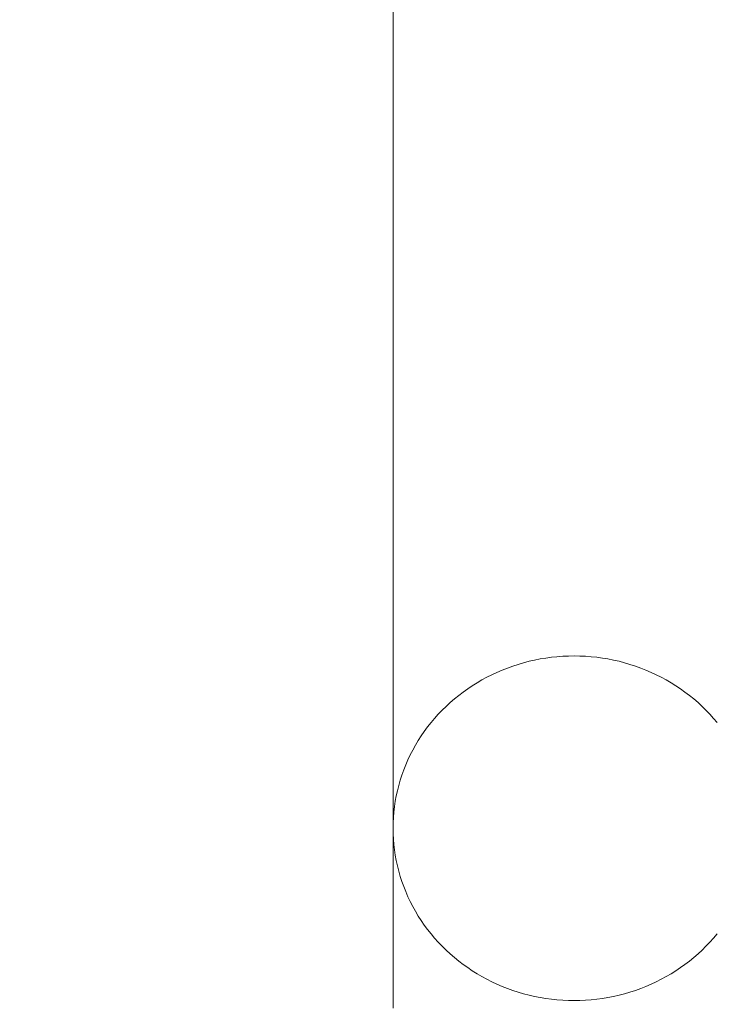
# Model space of a CAD drawing. Units: millimetres. Extents: x 19379 to 78886, y -4511 to 27343.
# Drawn here: x 34689 to 34766, y 8486 to 8595 of the extents above; entities that cross this region are included whole.
import ezdxf

# ---------------------------------------------------------------- set-up
doc = ezdxf.new("R2010")
doc.units = ezdxf.units.MM
doc.header["$MEASUREMENT"] = 0
doc.layers.add('Wnętrze - Umeblowanie', color=7, linetype='Continuous')
doc.layers.add('Wymiarowanie - Ogólne', color=7, linetype='Continuous')
doc.layers.add('Wnętrze - Umeblowanie_Nr_pióra__1', color=7, linetype='Continuous', lineweight=13)
doc.layers.add('Wymiarowanie - Ogólne_Nr_pióra__1', color=7, linetype='Continuous', lineweight=13)
doc.styles.add('GENERATED_STYLE_1', font='txt')
doc.dimstyles.new('GENERATED_STYLE__1', dxfattribs={"dimtxt": 450, "dimasz": 413.043478, "dimexe": 0.18, "dimexo": 0, "dimgap": 0.09, "dimtad": 0, "dimtih": 1, "dimtoh": 1, "dimdec": 0, "dimlfac": 0.1, "dimzin": 0, "dimdsep": 46, "dimtxsty": 'GENERATED_STYLE_1', "dimblk": 'ARROWHEAD_5', "dimblk1": 'ARROWHEAD_5', "dimblk2": 'ARROWHEAD_5', "dimcen": 0.09, "dimclrd": 7, "dimclre": 7, "dimclrt": 7, "dimazin": 0, "dimtfac": 1, "dimtdec": 4, "dimtmove": 0, "dimatfit": 3, "dimfxl": 0, "dimtolj": 1, "dimtzin": 0, "dimarcsym": 0})
doc.dimstyles.new('GENERATED_STYLE__2', dxfattribs={"dimtxt": 450, "dimasz": 413.043478, "dimexe": 0.18, "dimexo": 0, "dimgap": 0.09, "dimtad": 0, "dimdec": 0, "dimlfac": 0.1, "dimzin": 0, "dimdsep": 46, "dimtxsty": 'GENERATED_STYLE_1', "dimblk": 'ARROWHEAD_5', "dimblk1": 'ARROWHEAD_5', "dimblk2": 'ARROWHEAD_5', "dimcen": 0.09, "dimclrd": 7, "dimclre": 7, "dimclrt": 7, "dimazin": 0, "dimtfac": 1, "dimtdec": 4, "dimtmove": 0, "dimatfit": 3, "dimfxl": 0, "dimtolj": 1, "dimtzin": 0, "dimarcsym": 0})

# ---------------------------------------------------------------- blocks, each defined once
blk = doc.blocks.new('Lo')
at = {"layer": 'Wnętrze - Umeblowanie_Nr_pióra__1', "linetype": 'Continuous'}
for p, q in [((586.98, 1685.12), (584.45, 1685.12)), ((589.4, 1685.12), (586.98, 1685.12)), ((591.69, 1685.12), (589.4, 1685.12)), ((593.87, 1685.12), (591.69, 1685.12)), ((595.93, 1685.12), (593.87, 1685.12)), ((597.86, 1685.12), (595.93, 1685.12)), ((599.66, 1685.12), (597.86, 1685.12)), ((599, 1684.32), (599.58, 1684.49)), ((599.58, 1684.49), (600.16, 1684.63)), ((599.58, 1684.49), (599.58, 1684.49)), ((601.34, 1685.12), (599.66, 1685.12)), ((600.16, 1684.63), (600.75, 1684.76)), ((600.16, 1684.63), (600.16, 1684.63)), ((600.75, 1684.76), (601.34, 1684.87)), ((600.75, 1684.76), (600.75, 1684.76)), ((602.89, 1685.12), (601.34, 1685.12)), ((601.34, 1684.87), (601.93, 1684.96)), ((601.34, 1684.87), (601.34, 1684.87)), ((601.93, 1684.96), (602.52, 1685.03)), ((601.93, 1684.96), (601.93, 1684.96)), ((602.52, 1685.03), (603.12, 1685.08)), ((602.52, 1685.03), (602.52, 1685.03)), ((604.31, 1685.12), (602.89, 1685.12)), ((603.12, 1685.08), (603.71, 1685.11)), ((603.12, 1685.08), (603.12, 1685.08)), ((603.71, 1685.11), (604.31, 1685.12)), ((603.71, 1685.11), (603.71, 1685.11)), ((604.31, 1685.12), (604.91, 1685.11)), ((604.91, 1685.12), (764.06, 1685.12)), ((604.91, 1685.11), (605.51, 1685.08)), ((604.91, 1685.11), (604.91, 1685.11)), ((605.51, 1685.08), (606.1, 1685.03)), ((605.51, 1685.08), (605.51, 1685.08)), ((606.1, 1685.03), (606.7, 1684.96)), ((606.1, 1685.03), (606.1, 1685.03)), ((606.7, 1684.96), (607.29, 1684.87)), ((606.7, 1684.96), (606.7, 1684.96)), ((607.29, 1684.87), (607.88, 1684.76)), ((607.29, 1684.87), (607.29, 1684.87)), ((607.88, 1684.76), (608.46, 1684.63)), ((607.88, 1684.76), (607.88, 1684.76)), ((608.46, 1684.63), (609.05, 1684.49)), ((608.46, 1684.63), (608.46, 1684.63)), ((609.05, 1684.49), (609.62, 1684.32)), ((609.05, 1684.49), (609.05, 1684.49)), ((596.21, 1683.21), (596.75, 1683.47)), ((596.75, 1683.47), (597.31, 1683.71)), ((596.75, 1683.47), (596.75, 1683.47)), ((597.31, 1683.71), (597.87, 1683.93)), ((597.31, 1683.71), (597.31, 1683.71)), ((597.87, 1683.93), (598.43, 1684.14)), ((597.87, 1683.93), (597.87, 1683.93)), ((598.43, 1684.14), (599, 1684.32)), ((598.43, 1684.14), (598.43, 1684.14)), ((599, 1684.32), (599, 1684.32)), ((609.62, 1684.32), (610.19, 1684.14)), ((609.62, 1684.32), (609.62, 1684.32)), ((610.19, 1684.14), (610.76, 1683.93)), ((610.19, 1684.14), (610.19, 1684.14)), ((610.76, 1683.93), (611.32, 1683.71)), ((610.76, 1683.93), (610.76, 1683.93)), ((611.32, 1683.71), (611.87, 1683.47)), ((611.32, 1683.71), (611.32, 1683.71)), ((611.87, 1683.47), (612.42, 1683.21)), ((611.87, 1683.47), (611.87, 1683.47)), ((594.11, 1682), (594.62, 1682.33)), ((594.62, 1682.33), (595.14, 1682.64)), ((594.62, 1682.33), (594.62, 1682.33)), ((595.14, 1682.64), (595.67, 1682.94)), ((595.14, 1682.64), (595.14, 1682.64)), ((595.67, 1682.94), (596.21, 1683.21)), ((595.67, 1682.94), (595.67, 1682.94)), ((596.21, 1683.21), (596.21, 1683.21)), ((612.42, 1683.21), (612.95, 1682.94)), ((612.42, 1683.21), (612.42, 1683.21)), ((612.95, 1682.94), (613.48, 1682.64)), ((612.95, 1682.94), (612.95, 1682.94)), ((613.48, 1682.64), (614, 1682.33)), ((613.48, 1682.64), (613.48, 1682.64)), ((614, 1682.33), (614.51, 1682)), ((614, 1682.33), (614, 1682.33)), ((592.65, 1680.92), (593.13, 1681.3)), ((593.13, 1681.3), (593.62, 1681.66)), ((593.13, 1681.3), (593.13, 1681.3)), ((593.62, 1681.66), (593.61, 1681.66)), ((593.62, 1681.66), (594.11, 1682)), ((594.11, 1682), (594.11, 1682)), ((614.51, 1682), (615.01, 1681.66)), ((614.51, 1682), (614.51, 1682)), ((615.01, 1681.66), (615.5, 1681.3)), ((615.01, 1681.66), (615.01, 1681.66)), ((615.5, 1681.3), (615.98, 1680.92)), ((615.5, 1681.3), (615.5, 1681.3)), ((591.28, 1679.69), (591.73, 1680.12)), ((591.73, 1680.12), (592.18, 1680.53)), ((591.73, 1680.12), (591.73, 1680.12)), ((592.18, 1680.53), (592.65, 1680.92)), ((592.18, 1680.53), (592.18, 1680.53)), ((592.65, 1680.92), (592.65, 1680.92)), ((615.98, 1680.92), (616.44, 1680.53)), ((615.98, 1680.92), (615.98, 1680.92)), ((616.44, 1680.53), (616.9, 1680.12)), ((616.44, 1680.53), (616.44, 1680.53)), ((616.9, 1680.12), (617.34, 1679.69)), ((616.9, 1680.12), (616.9, 1680.12)), ((590.44, 1678.81), (590.85, 1679.26)), ((590.85, 1679.26), (591.28, 1679.69)), ((591.28, 1679.7), (591.28, 1679.69)), ((617.34, 1679.69), (617.34, 1679.7)), ((617.34, 1679.69), (617.77, 1679.26)), ((617.77, 1679.26), (618.19, 1678.81)), ((589.65, 1677.86), (590.04, 1678.34)), ((590.04, 1678.34), (590.44, 1678.81)), ((618.19, 1678.81), (618.59, 1678.34)), ((618.59, 1678.34), (618.98, 1677.86)), ((588.57, 1676.36), (588.92, 1676.87)), ((588.92, 1676.87), (589.27, 1677.37)), ((589.27, 1677.37), (589.65, 1677.86)), ((618.98, 1677.86), (619.35, 1677.37)), ((619.35, 1677.37), (619.71, 1676.87)), ((619.71, 1676.87), (620.05, 1676.36)), ((587.93, 1675.3), (588.24, 1675.83)), ((588.24, 1675.83), (588.57, 1676.36)), ((620.05, 1676.36), (620.38, 1675.83)), ((620.38, 1675.83), (620.69, 1675.3)), ((587.36, 1674.2), (587.63, 1674.75)), ((587.63, 1674.75), (587.93, 1675.3)), ((620.69, 1675.3), (620.99, 1674.75)), ((620.99, 1674.75), (621.27, 1674.2)), ((586.85, 1673.06), (587.09, 1673.63)), ((587.09, 1673.63), (587.36, 1674.2)), ((621.27, 1674.2), (621.53, 1673.63)), ((621.53, 1673.63), (621.78, 1673.06)), ((586.41, 1671.89), (586.62, 1672.48)), ((586.62, 1672.48), (586.85, 1673.06)), ((621.78, 1673.06), (622.01, 1672.48)), ((622.01, 1672.48), (622.22, 1671.89)), ((586.21, 1671.3), (586.41, 1671.89)), ((622.22, 1671.89), (622.41, 1671.3)), ((585.88, 1670.09), (586.04, 1670.7)), ((586.04, 1670.7), (586.21, 1671.3)), ((622.41, 1671.3), (622.59, 1670.7)), ((622.59, 1670.7), (622.75, 1670.09)), ((585.62, 1668.86), (585.74, 1669.48)), ((585.74, 1669.48), (585.88, 1670.09)), ((622.75, 1670.09), (622.89, 1669.48)), ((622.89, 1669.48), (623.01, 1668.86)), ((585.43, 1667.62), (585.52, 1668.24)), ((585.52, 1668.24), (585.62, 1668.86)), ((623.01, 1668.86), (623.11, 1668.24)), ((623.11, 1668.24), (623.19, 1667.62)), ((585.37, 1667), (585.43, 1667.62)), ((623.19, 1667.62), (623.26, 1667)), ((585.29, 1665.74), (585.32, 1666.37)), ((585.32, 1666.37), (585.37, 1667)), ((623.26, 1667), (623.31, 1666.37)), ((623.31, 1666.37), (623.33, 1665.74)), ((585.28, 1665.12), (585.29, 1665.74)), ((585.29, 1664.49), (585.28, 1665.12)), ((623.33, 1665.74), (623.34, 1665.12)), ((623.34, 1665.12), (623.33, 1664.49)), ((585.32, 1663.86), (585.29, 1664.49)), ((585.37, 1663.23), (585.32, 1663.86)), ((623.31, 1663.86), (623.26, 1663.23)), ((623.33, 1664.49), (623.31, 1663.86)), ((585.43, 1662.61), (585.37, 1663.23)), ((623.26, 1663.23), (623.19, 1662.61)), ((585.52, 1661.99), (585.43, 1662.61)), ((585.62, 1661.37), (585.52, 1661.99)), ((623.11, 1661.99), (623.01, 1661.37)), ((623.19, 1662.61), (623.11, 1661.99)), ((585.74, 1660.75), (585.62, 1661.37)), ((585.88, 1660.14), (585.74, 1660.75)), ((622.89, 1660.75), (622.75, 1660.14)), ((623.01, 1661.37), (622.89, 1660.75)), ((586.04, 1659.54), (585.88, 1660.14)), ((586.21, 1658.94), (586.04, 1659.54)), ((622.59, 1659.54), (622.41, 1658.94)), ((622.75, 1660.14), (622.59, 1659.54)), ((586.41, 1658.34), (586.21, 1658.94)), ((586.62, 1657.75), (586.41, 1658.34)), ((622.22, 1658.34), (622.01, 1657.75)), ((622.41, 1658.94), (622.22, 1658.34)), ((586.85, 1657.17), (586.62, 1657.75)), ((622.01, 1657.75), (621.78, 1657.17)), ((587.09, 1656.6), (586.85, 1657.17)), ((587.36, 1656.04), (587.09, 1656.6)), ((621.53, 1656.6), (621.27, 1656.04)), ((621.78, 1657.17), (621.53, 1656.6)), ((587.63, 1655.48), (587.36, 1656.04)), ((587.93, 1654.93), (587.63, 1655.48)), ((620.99, 1655.48), (620.69, 1654.93)), ((621.27, 1656.04), (620.99, 1655.48)), ((588.24, 1654.4), (587.93, 1654.93)), ((588.57, 1653.87), (588.24, 1654.4)), ((620.38, 1654.4), (620.05, 1653.87)), ((620.69, 1654.93), (620.38, 1654.4)), ((588.92, 1653.36), (588.57, 1653.87)), ((589.27, 1652.86), (588.92, 1653.36)), ((619.71, 1653.36), (619.35, 1652.86)), ((620.05, 1653.87), (619.71, 1653.36)), ((589.65, 1652.37), (589.27, 1652.86)), ((590.04, 1651.89), (589.65, 1652.37)), ((590.44, 1651.42), (590.04, 1651.89)), ((618.59, 1651.89), (618.19, 1651.42)), ((618.98, 1652.37), (618.59, 1651.89)), ((619.35, 1652.86), (618.98, 1652.37)), ((590.85, 1650.97), (590.44, 1651.42)), ((591.28, 1650.54), (590.85, 1650.97)), ((617.77, 1650.97), (617.34, 1650.54)), ((618.19, 1651.42), (617.77, 1650.97)), ((591.73, 1650.11), (591.28, 1650.54)), ((591.28, 1650.54), (591.28, 1650.54)), ((592.18, 1649.71), (591.73, 1650.11)), ((591.73, 1650.11), (591.73, 1650.11)), ((592.65, 1649.31), (592.18, 1649.71)), ((592.18, 1649.71), (592.18, 1649.7)), ((616.44, 1649.71), (615.98, 1649.31)), ((616.9, 1650.11), (616.44, 1649.71)), ((616.44, 1649.7), (616.44, 1649.71)), ((617.34, 1650.54), (616.9, 1650.11)), ((616.9, 1650.11), (616.9, 1650.11)), ((617.34, 1650.54), (617.34, 1650.54))]:
    blk.add_line(p, q, dxfattribs=at)
blk = doc.blocks.new('*D20')
at = {"layer": 'Wymiarowanie - Ogólne', "linetype": 'Continuous', "lineweight": 0, "true_color": 0x000000}
for points in [[(34099.91, -4103.36), (34519.76, -4215.86), (34519.76, -3990.86)], [(37308.71, -4103.36), (36888.85, -3990.86), (36888.85, -4215.86)]]:
    blk.add_hatch(color=18, dxfattribs=at).paths.add_polyline_path(points)
at = {"layer": 'Wymiarowanie - Ogólne_Nr_pióra__1', "linetype": 'Continuous'}
for p, q in [((34099.91, -4510.97), (34099.91, -3695.75)), ((37308.71, -4510.97), (37308.71, -3695.75)), ((34099.91, -4103.36), (34519.76, -3990.86)), ((34519.76, -3990.86), (34519.76, -4215.86)), ((37308.71, -4103.36), (36888.85, -3990.86)), ((36888.85, -4215.86), (36888.85, -3990.86)), ((34099.91, -4103.36), (34519.76, -4215.86)), ((34519.76, -4103.36), (35083.93, -4103.36)), ((36324.69, -4103.36), (36888.85, -4103.36)), ((37308.71, -4103.36), (36888.85, -4215.86))]:
    blk.add_line(p, q, dxfattribs=at)
at = {"layer": 'Wymiarowanie - Ogólne_Nr_pióra__1', "insert": (35192.08, -4328.36), "char_height": 450, "attachment_point": 7, "style": 'GENERATED_STYLE_1'}
blk.add_mtext('\\A1;{\\fArial|b0|i0|c238|p38;321}', dxfattribs=at)
blk = doc.blocks.new('ARROWHEAD_5')
at = {"color": 0, "linetype": 'Continuous', "lineweight": 0}
blk.add_line((0, 0), (-1, 0), dxfattribs=at)
blk.add_solid([(-1, 0.2679), (0, 0), (-1, -0.2679), (-1, 0.2679)], dxfattribs=at)
blk = doc.blocks.new('*D23')
at = {"layer": 'Wymiarowanie - Ogólne', "linetype": 'Continuous', "lineweight": 0, "true_color": 0x000000}
for points in [[(51084.16, 8863.96), (50971.66, 8444.1), (51196.66, 8444.1)], [(51084.16, 847.58), (51196.66, 1267.44), (50971.66, 1267.44)], [(51084.16, 847.58), (50971.66, 427.73), (51196.66, 427.73)]]:
    blk.add_hatch(color=18, dxfattribs=at).paths.add_polyline_path(points)
at = {"layer": 'Wymiarowanie - Ogólne_Nr_pióra__1', "linetype": 'Continuous'}
for p, q in [((51491.77, 8863.96), (50676.55, 8863.96)), ((51084.16, 8863.96), (50971.66, 8444.1)), ((51084.16, 8863.96), (51196.66, 8444.1)), ((51196.66, 8444.1), (50971.66, 8444.1)), ((51084.16, 5476.15), (51084.16, 8444.1)), ((51084.16, 1267.44), (51084.16, 4235.39)), ((51084.16, 847.58), (50971.66, 1267.44)), ((50971.66, 1267.44), (51196.66, 1267.44)), ((51084.16, 847.58), (51196.66, 1267.44)), ((51491.77, 847.58), (50676.55, 847.58)), ((51084.16, 847.58), (50971.66, 427.73)), ((51084.16, 847.58), (51196.66, 427.73))]:
    blk.add_line(p, q, dxfattribs=at)
at = {"layer": 'Wymiarowanie - Ogólne_Nr_pióra__1', "char_height": 450, "attachment_point": 7, "rotation": 90, "style": 'GENERATED_STYLE_1'}
for s, insert in [('\\A1;{\\fArial|b0|i0|c238|p38;120}', (50701.66, 8814.49)), ('\\A1;{\\fArial|b0|i0|c238|p38;802}', (51309.16, 4343.54))]:
    blk.add_mtext(s, dxfattribs=dict(at, insert=insert))
blk = doc.blocks.new('*D29')
at = {"layer": 'Wymiarowanie - Ogólne', "linetype": 'Continuous', "lineweight": 0, "true_color": 0x000000}
for points in [[(52321.82, 22063.96), (52209.32, 21644.1), (52434.32, 21644.1)], [(52321.82, -3136.04), (52434.32, -2716.19), (52209.32, -2716.19)]]:
    blk.add_hatch(color=18, dxfattribs=at).paths.add_polyline_path(points)
at = {"layer": 'Wymiarowanie - Ogólne_Nr_pióra__1', "linetype": 'Continuous'}
for p, q in [((52729.43, 22063.96), (51914.21, 22063.96)), ((52321.82, 22063.96), (52209.32, 21644.1)), ((52321.82, 22063.96), (52434.32, 21644.1)), ((52434.32, 21644.1), (52209.32, 21644.1)), ((52321.82, 10341.48), (52321.82, 21644.1)), ((52321.82, -2716.19), (52321.82, 8586.43)), ((52321.82, -3136.04), (52209.32, -2716.19)), ((52209.32, -2716.19), (52434.32, -2716.19)), ((52321.82, -3136.04), (52434.32, -2716.19)), ((52729.43, -3136.04), (51914.21, -3136.04))]:
    blk.add_line(p, q, dxfattribs=at)
at = {"layer": 'Wymiarowanie - Ogólne_Nr_pióra__1', "insert": (52546.82, 8694.58), "char_height": 450, "attachment_point": 7, "rotation": 90, "style": 'GENERATED_STYLE_1'}
blk.add_mtext('\\A1;{\\fArial|b0|i0|c238|p38;2\xa0520}', dxfattribs=at)

msp = doc.modelspace()

# ---------------------------------------------------------------- block references
at = {"layer": 'Wnętrze - Umeblowanie', "color": 104, "linetype": 'Continuous', "lineweight": 13, "true_color": 0x029e21, "zscale": 1000, "rotation": 90}
msp.add_blockref('Lo', (36415.74, 7901.25), dxfattribs=at)

# ---------------------------------------------------------------- dimensions: what is measured, and where the dimension line sits
at = {"layer": 'Wymiarowanie - Ogólne', "linetype": 'Continuous'}
for base, p1, p2, picture, middle in [((52321.82, 22063.96), (34099.91, -3136.04), (49300.43, 22063.96), '*D29', (52321.82, 9463.96)), ((51084.16, 8863.96), (32599.91, 847.58), (30599.91, 8863.96), '*D23', (51084.16, 4855.77))]:
    dim = msp.add_linear_dim(base=base, p1=p1, p2=p2, angle=90, dimstyle='GENERATED_STYLE__2', dxfattribs=at)
    dim.commit()
    dim.dimension.update_dxf_attribs({"geometry": picture, "text_midpoint": middle, "dimtype": 160, "text_rotation": 90})
dim = msp.add_linear_dim(base=(37308.71, -4103.36), p1=(34099.91, -3136.04), p2=(37308.71, 8863.96), dimstyle='GENERATED_STYLE__1', dxfattribs=at)
dim.commit()
dim.dimension.update_dxf_attribs({"geometry": '*D20', "text_midpoint": (35704.31, -4103.36), "dimtype": 160})

doc.saveas('drawing.dxf')
